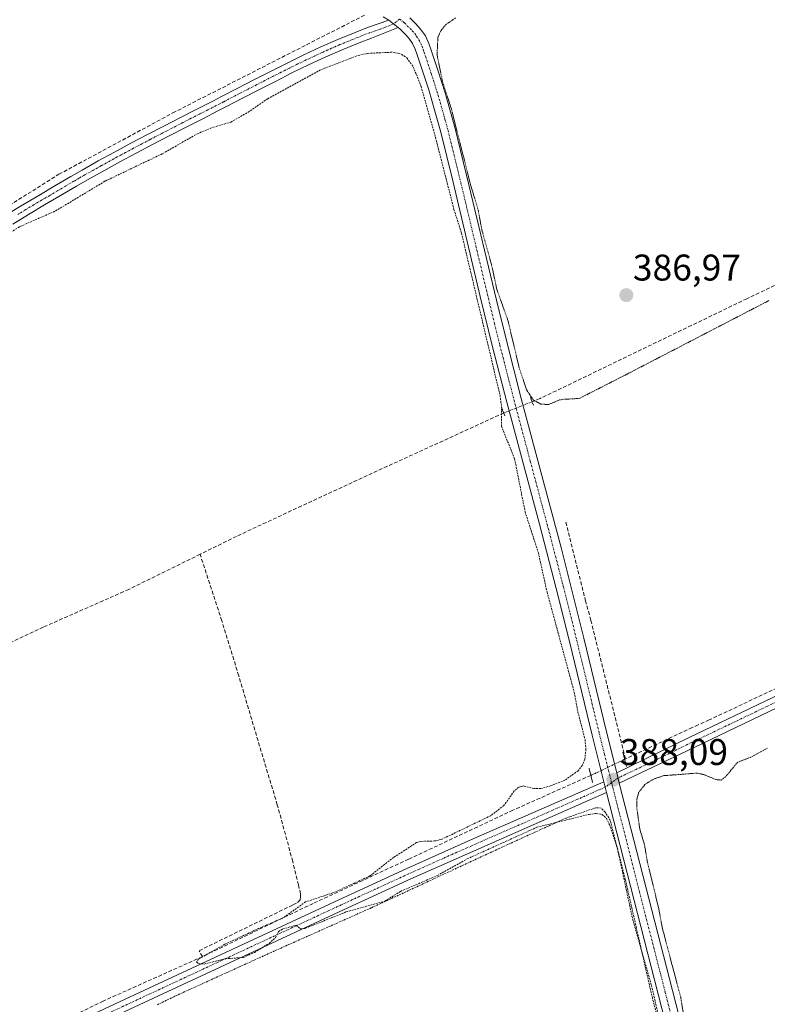
# Model space of a CAD drawing. Units: metres. Extents: x 635089 to 638575, y 4711239 to 4713620.
# Drawn here: x 637877 to 638078, y 4711552 to 4711818 of the extents above; entities that cross this region are included whole.
import ezdxf
from ezdxf.enums import TextEntityAlignment as Align

# ---------------------------------------------------------------- set-up
doc = ezdxf.new("R2010")
doc.units = ezdxf.units.M
doc.header["$MEASUREMENT"] = 0
for name, pattern in [('TRAZO_Y_PUNTO', [1, 0.5, -0.25, 0, -0.25]), ('TRAZOS', [0.75, 0.5, -0.25]), ('TRAZOS2', [0.375, 0.25, -0.125]), ('TRAZOSX2', [1.5, 1, -0.5])]:
    doc.linetypes.add(name, pattern=pattern)
for name, color, linetype, lineweight in [('Alambrada', 19, 'TRAZOS', 0), ('Carátula', 7, 'Continuous', 5), ('Corriente artificial lineal', 5, 'TRAZOSX2', 13), ('Corriente artificial lineal oculto', 135, 'TRAZO_Y_PUNTO', 13), ('Curva de nivel auxiliar', 36, 'TRAZOS', 0), ('Curva de nivel auxiliar depresión', 39, 'TRAZOS2', 0), ('Pista no pavimentada', 254, 'Continuous', 13), ('Pista no pavimentada Cxs', 254, 'Continuous', 0), ('Pista pavimentada eje', 135, 'TRAZO_Y_PUNTO', 0), ('Puente lineal', 2, 'TRAZOS2', 0), ('Punto de cota en terreno', 7, 'Continuous', 0), ('Rótulo de punto de cota en terreno', 19, 'Continuous', 0)]:
    doc.layers.add(name, color=color, linetype=linetype, lineweight=lineweight)
doc.styles.add('Arial', font='txt', dxfattribs={"height": 0.2})

# ---------------------------------------------------------------- blocks, each defined once
blk = doc.blocks.new('5PATER')
at = {"layer": 'Carátula', "linetype": 'Continuous', "lineweight": 5}
h = blk.add_hatch(color=250, dxfattribs=at)
edge = h.paths.add_edge_path()
edge.add_ellipse((0, 0.01), major_axis=(-1.33, -1.34), ratio=0.999422, start_angle=0, end_angle=360)

msp = doc.modelspace()

# ---------------------------------------------------------------- linework, layer by layer
at = {"layer": 'Alambrada', "color": 19, "linetype": 'TRAZOS', "lineweight": 0}
msp.add_polyline3d([(637948.26, 4711443.54, 387.07), (637972.8, 4711454.07, 387.11), (638004.87, 4711470.41, 386.97), (638041.55, 4711487.14, 387.03), (638062.44, 4711497.56, 387.65), (638057.35, 4711515.92, 387.67), (638047.28, 4711553.85, 387.47), (638039.97, 4711585.91, 387.8), (638035.89, 4711601.84, 387.92), (638034.53, 4711604.05, 387.95), (638033.49, 4711605.13, 387.84), (638031.91, 4711605.19, 387.61), (638024.01, 4711602.44, 387.67), (638006.03, 4711594.25, 387.54), (637971.46, 4711578.19, 387.49), (637944.53, 4711566.19, 387.34), (637918.33, 4711554.27, 387.29), (637913.89, 4711552.11, 387.34)], dxfattribs=at)
at = {"layer": 'Corriente artificial lineal', "color": 5, "linetype": 'TRAZOSX2', "lineweight": 13}
for points in [[(637475.26, 4711628.52, 386.53), (637513.63, 4711635.93, 386.48), (637538.63, 4711640.56, 386.58), (637580.83, 4711648.63, 386.97), (637651.61, 4711661.86, 387.07), (637697.78, 4711670.85, 387.24), (637722.38, 4711675.09, 387.44), (637736.01, 4711680.25, 387.68), (637771.46, 4711702.21, 387.95), (637804.27, 4711722.98, 387.73), (637857.45, 4711757.24, 387.63), (637887.35, 4711776.02, 387.7), (637918.04, 4711792.56, 387.74), (637969.9, 4711819.02, 388.23)], [(638132.26, 4711770.02, 387.34), (638103.19, 4711756.93, 387.33), (638072.71, 4711742.48, 387.25), (638017.01, 4711715.56, 387.33), (638014.86, 4711714.7, 387.57)], [(638007.22, 4711711.66, 387.4), (637966.37, 4711692.93, 386.85), (637935.18, 4711678.4, 386.87), (637925.39, 4711673.57, 386.77)], [(638235.99, 4711709.73, 388.36), (638225.05, 4711704.16, 388.04), (638211.49, 4711698.01, 388.02), (638195.02, 4711690.6, 387.88), (638172.4, 4711680.34, 387.95), (638159.9, 4711674.66, 388.02), (638153.75, 4711671.81, 388.02), (638148.26, 4711669.3, 387.91), (638128.29, 4711659.64, 388.11), (638123.49, 4711657.5, 387.97), (638114.4, 4711653.25, 387.88), (638097.21, 4711645.27, 387.8), (638062.57, 4711628.88, 388.03), (638059.61, 4711627.58, 387.93), (638058.02, 4711626.85, 387.84), (638040.02, 4711618.38, 387.96)], [(638040.02, 4711618.38, 387.96), (638030.7, 4711655.77, 387.89), (638029.29, 4711660.9, 387.95), (638023.94, 4711682.2, 387.73)], [(637925.39, 4711673.57, 386.77), (637906.19, 4711664.1, 386.8), (637883.14, 4711653.91, 386.76), (637829.4, 4711628.64, 386.66), (637807.09, 4711619.5, 386.68), (637788.33, 4711614.08, 386.58), (637764.96, 4711606.82, 386.7), (637737.17, 4711599.04, 386.3), (637690.8, 4711584.71, 386.22), (637667.13, 4711578.25, 385.93), (637643.26, 4711571.1, 386.18), (637612.06, 4711562.3, 385.81), (637547.1, 4711543.24, 385.01), (637528.74, 4711538.3, 384.94), (637492.65, 4711527.59, 385.05), (637465.82, 4711520.17, 385.16), (637314.77, 4711476.59, 384.99), (637213.26, 4711446.82, 385.44)], [(637926.02, 4711565.07, 387.35), (637925.16, 4711566.66, 387.23), (637950.43, 4711579.03, 387.08), (637951.69, 4711579.63, 387.1), (637952.35, 4711580.42, 387.15), (637952.48, 4711581.28, 387.16), (637952.48, 4711582.01, 387.16), (637951.89, 4711584.39, 387.15), (637950.37, 4711590.74, 387.18), (637946.2, 4711606.02, 387.12), (637941.44, 4711621.83, 387.14), (637935.81, 4711640.81, 387.12), (637931.25, 4711655.63, 387.06), (637925.39, 4711673.57, 386.77)], [(638040.02, 4711618.38, 387.96), (638039.79, 4711618.27, 387.96)], [(638030.68, 4711613.95, 387.83), (638009.7, 4711604.55, 387.74), (637981.55, 4711591.32, 387.62), (637955.83, 4711579.39, 387.46), (637926.02, 4711565.07, 387.35)], [(637926.02, 4711565.07, 387.35), (637899.31, 4711553.09, 387.57), (637887.48, 4711547.3, 387.13), (637863.83, 4711536.5, 387.02), (637858.03, 4711533.8, 387.04), (637855.02, 4711532.53, 386.99), (637853.27, 4711531.74, 386.98), (637850.97, 4711531.02, 386.98), (637848.59, 4711530.31, 387.02), (637841.92, 4711528.41, 387.15), (637829.93, 4711524.83, 387.02), (637822.23, 4711522.53, 386.99), (637816.28, 4711520.71, 386.97), (637797.95, 4711515.31, 386.96), (637780.4, 4711510.23, 386.93), (637766.04, 4711506.1, 386.61), (637749.29, 4711500.86, 386.5), (637729.13, 4711495.23, 386.56), (637708.65, 4711489.04, 386.65), (637669.99, 4711477.76, 386.47), (637623.4, 4711464.03, 386.75), (637606.18, 4711458.87, 386.25), (637540.21, 4711439.82, 386.07), (637494.15, 4711425.93, 385.87)]]:
    msp.add_polyline3d(points, dxfattribs=at)
at = {"layer": 'Corriente artificial lineal oculto', "color": 135, "linetype": 'TRAZO_Y_PUNTO', "lineweight": 13}
for points in [[(638014.86, 4711714.7, 387.57), (638007.22, 4711711.66, 387.4), (638007.22, 4711711.66, 387.4)], [(638039.79, 4711618.27, 387.96), (638032.14, 4711614.6, 387.88), (638030.68, 4711613.95, 387.83)]]:
    msp.add_polyline3d(points, dxfattribs=at)
at = {"layer": 'Curva de nivel auxiliar', "color": 36, "linetype": 'TRAZOS', "lineweight": 0}
msp.add_polyline3d([(637857.02, 4711749.94, 387.5), (637876.87, 4711761.93, 387.5), (637886.45, 4711766.14, 387.5), (637899.82, 4711774.19, 387.5), (637915.31, 4711781.6, 387.5), (637924.66, 4711786.95, 387.5), (637928.31, 4711788.48, 387.5), (637933.68, 4711790.12, 387.5), (637938.3, 4711792.72, 387.5), (637943.61, 4711796.39, 387.5), (637958.07, 4711804.28, 387.5), (637967.98, 4711808.05, 387.5), (637970.59, 4711808.63, 387.5), (637977.36, 4711808.96, 387.5), (637979.72, 4711808.37, 387.5), (637981.13, 4711807.41, 387.5), (637982.84, 4711805, 387.5), (637984.94, 4711799.73, 387.5), (637988.84, 4711785.94, 387.5), (637993.81, 4711766.55, 387.5), (637995.82, 4711760.2, 387.5), (638006.21, 4711716.41, 387.5), (638006.66, 4711713.04, 387.5), (638006.59, 4711708.12, 387.5), (638010.15, 4711699.3, 387.5), (638012.97, 4711685.02, 387.5), (638016.54, 4711673.97, 387.5), (638018.89, 4711663.38, 387.5), (638026.21, 4711636.36, 387.5), (638027.19, 4711631.08, 387.5), (638029.12, 4711623.59, 387.5), (638029.35, 4711620.99, 387.5), (638029.07, 4711618.33, 387.5), (638028.38, 4711616.62, 387.5), (638027.28, 4711615.2, 387.5), (638023.72, 4711612.67, 387.5), (638019.84, 4711611.09, 387.5), (638017.23, 4711610.41, 387.5), (638015.38, 4711610.42, 387.5), (638012.62, 4711611.08, 387.5), (638011.22, 4711610.74, 387.5), (638010.04, 4711609.75, 387.5), (638007.28, 4711605.82, 387.5), (638003.68, 4711603.06, 387.5), (637990.35, 4711596.63, 387.5), (637988.59, 4711596.25, 387.5), (637984.84, 4711596.14, 387.5), (637983.7, 4711595.8, 387.5), (637977.52, 4711591.83, 387.5), (637971.17, 4711586.82, 387.5), (637961.21, 4711582.26, 387.5), (637953.81, 4711579.83, 387.5), (637947.5, 4711575.32, 387.5), (637943.36, 4711573.68, 387.5), (637932.05, 4711568.39, 387.5), (637924.99, 4711564.41, 387.5), (637924.46, 4711563.56, 387.5), (637924.96, 4711563.2, 387.5), (637926.47, 4711563.08, 387.5), (637932.22, 4711564.5, 387.5), (637937.09, 4711564.84, 387.5), (637940.04, 4711566.22, 387.5), (637943.98, 4711568.63, 387.5), (637945.68, 4711570.16, 387.5), (637946.57, 4711571.81, 387.5), (637947.66, 4711572.54, 387.5), (637951.21, 4711573.53, 387.5), (637952.49, 4711572.55, 387.5), (637953.8, 4711572.7, 387.5), (637964.8, 4711577.15, 387.5), (637975.16, 4711580.02, 387.5), (637979.43, 4711582.66, 387.5), (637989.32, 4711586.92, 387.5), (637997.36, 4711591.42, 387.5), (638016.14, 4711599.94, 387.5), (638030.19, 4711603.42, 387.5), (638032.1, 4711603.68, 387.5), (638033.75, 4711603.43, 387.5), (638034.88, 4711602.3, 387.5), (638035.73, 4711600.67, 387.5), (638037.83, 4711594.32, 387.5), (638041.94, 4711575.22, 387.5), (638047.01, 4711557.32, 387.5), (638053.58, 4711529.32, 387.5)], dxfattribs=at)
at = {"layer": 'Curva de nivel auxiliar depresión', "color": 39, "linetype": 'TRAZOS2', "lineweight": 0}
for points in [[(637994.24, 4711818.19, 387.5), (637991.55, 4711816.36, 387.5), (637990.16, 4711814.56, 387.5), (637989.48, 4711812.9, 387.5), (637989.25, 4711808.21, 387.5), (637990.71, 4711801.06, 387.5), (637993.15, 4711793.52, 387.5), (637998.23, 4711773.37, 387.5), (638000.31, 4711766.5, 387.5), (638001.28, 4711761.19, 387.5), (638003.96, 4711751.55, 387.5), (638005.37, 4711744.96, 387.5), (638008.39, 4711736.48, 387.5), (638011.38, 4711723.85, 387.5), (638013.36, 4711717.91, 387.5)], [(638013.36, 4711717.91, 387.5), (638015.17, 4711715.18, 387.5), (638017.25, 4711714.05, 387.5), (638019.32, 4711713.94, 387.5), (638022.28, 4711715.2, 387.5), (638023.38, 4711715.35, 387.5), (638027.56, 4711715.58, 387.5), (638038.47, 4711721.12, 387.5), (638078.73, 4711742, 387.5)], [(638078.28, 4711621.31, 387.5), (638073.65, 4711618.77, 387.5), (638070.18, 4711617.45, 387.5), (638067.05, 4711613.63, 387.5), (638065.82, 4711612.69, 387.5), (638064.39, 4711612.81, 387.5), (638061.11, 4711614.16, 387.5), (638059.3, 4711614.55, 387.5), (638050.13, 4711613.85, 387.5), (638047.32, 4711612.81, 387.5), (638045.25, 4711611.45, 387.5), (638043.61, 4711609.42, 387.5), (638043.08, 4711607.56, 387.5), (638043.11, 4711604.87, 387.5), (638043.88, 4711599.44, 387.5), (638045.14, 4711595.24, 387.5), (638045.93, 4711590.58, 387.5), (638048.92, 4711578.33, 387.5), (638049.96, 4711572.73, 387.5), (638054.89, 4711554.11, 387.5), (638055.79, 4711548.54, 387.5)]]:
    msp.add_polyline3d(points, dxfattribs=at)
at = {"layer": 'Pista no pavimentada', "color": 254, "linetype": 'Continuous', "lineweight": 13}
for points in [[(637873.37, 4711765.18, 387.7), (637877.65, 4711767.77, 387.74), (637881.94, 4711770.35, 387.77), (637886.25, 4711772.89, 387.8), (637890.58, 4711775.43, 387.76), (637893.59, 4711777.15, 387.77), (637897.96, 4711779.61, 387.79), (637902.37, 4711782.02, 387.87), (637906.78, 4711784.38, 387.79), (637911.21, 4711786.72, 387.8), (637915.65, 4711789.02, 387.81), (637920.1, 4711791.31, 387.81), (637924.56, 4711793.6, 387.87), (637929.02, 4711795.86, 387.79), (637930.98, 4711796.88, 387.8), (637935.43, 4711799.17, 387.83), (637939.88, 4711801.48, 387.86), (637944.34, 4711803.77, 387.91), (637948.82, 4711806.02, 387.83), (637953.35, 4711808.22, 387.9), (637957.9, 4711810.35, 387.97), (637962.5, 4711812.37, 387.94), (637967.16, 4711814.27, 388.04), (637970.47, 4711815.57, 388.1), (637976.3, 4711817.56, 388.22)], [(637976.3, 4711817.56, 388.22), (637974.73, 4711818.52, 388.23)], [(637976.3, 4711817.56, 388.22), (637978.78, 4711815.62, 388.16)], [(637976.3, 4711817.56, 388.22), (637978.78, 4711815.62, 388.16)], [(637981.89, 4711818.23, 388.23), (637983.46, 4711816.71, 388.14), (637984.8, 4711815.2, 388.05), (637986.11, 4711813.32, 387.95), (637987.06, 4711811.26, 387.8), (637987.67, 4711809.54, 387.65), (637989.59, 4711803.8, 387.36), (637991.4, 4711798.03, 387.42), (637994.14, 4711788.36, 387.31), (637997.85, 4711773.22, 387.48), (638005.25, 4711742.09, 387.42), (638008.11, 4711730.46, 387.6), (638011.93, 4711715.58, 387.78), (638022.74, 4711674.99, 388), (638025.24, 4711665.3, 387.95), (638028.8, 4711650.97, 387.96), (638034.91, 4711625.7, 387.97), (638037.68, 4711614.6, 388.04)], [(637978.78, 4711815.62, 388.16), (637971.57, 4711812.77, 387.92), (637968.28, 4711811.49, 387.74), (637963.68, 4711809.61, 387.75), (637959.14, 4711807.61, 387.77), (637954.63, 4711805.52, 387.64), (637950.16, 4711803.34, 387.85), (637945.7, 4711801.09, 387.62), (637941.26, 4711798.82, 387.83), (637936.81, 4711796.51, 387.7), (637932.36, 4711794.22, 387.78), (637930.39, 4711793.2, 387.81), (637925.92, 4711790.92, 387.74), (637921.48, 4711788.65, 387.78), (637917.03, 4711786.36, 387.69), (637912.59, 4711784.06, 387.75), (637908.18, 4711781.74, 387.65), (637903.79, 4711779.38, 387.74), (637899.42, 4711776.99, 387.64), (637895.07, 4711774.55, 387.73), (637892.08, 4711772.83, 387.69), (637887.77, 4711770.31, 387.71), (637883.48, 4711767.77, 387.69), (637879.19, 4711765.21, 387.49), (637874.93, 4711762.62, 387.55)], [(638034.15, 4711612.21, 387.98), (638031.03, 4711624.76, 387.9), (638024.92, 4711650.03, 387.84), (638021.36, 4711664.3, 387.9), (638016.83, 4711681.71, 387.93), (638008.07, 4711714.56, 387.46), (638004.23, 4711729.48, 387.45), (638000.89, 4711743.11, 387.62), (637993.49, 4711774.23, 387.32), (637990.26, 4711787.34, 387.56), (637988.69, 4711793.07, 387.39), (637986.99, 4711798.77, 387.7), (637985.79, 4711802.56, 387.65), (637983.89, 4711808.24, 387.57), (637983.36, 4711809.76, 387.66), (637982.63, 4711811.32, 387.8), (637981.66, 4711812.72, 387.98), (637980.58, 4711813.93, 388.11), (637979.21, 4711815.25, 388.15), (637978.78, 4711815.62, 388.16)], [(638037.68, 4711614.6, 388.04), (638057.2, 4711624.17, 387.95), (638081.75, 4711635.92, 387.83), (638109.84, 4711648.84, 387.9), (638135.61, 4711661.07, 388.01), (638159.06, 4711672.02, 388.13), (638162.52, 4711673.45, 388.08), (638165.71, 4711674.15, 388.01), (638166.51, 4711671.25, 388.02), (638163.42, 4711670.57, 388.08), (638160.26, 4711669.28, 388.15), (638136.89, 4711658.35, 388.08), (638111.11, 4711646.12, 387.91), (638083.03, 4711633.2, 387.9), (638058.5, 4711621.47, 387.93), (638038.36, 4711611.87, 387.98)], [(638038.36, 4711611.87, 387.98), (638037.68, 4711614.6, 388.04)], [(638038.36, 4711611.87, 387.98), (638037.68, 4711614.6, 388.04)], [(637191.63, 4711334.43, 385.89), (637201.56, 4711337.47, 385.58), (637301.17, 4711368, 385.81), (637435.31, 4711407.61, 386.14), (637497.04, 4711424.8, 386.08), (637555.74, 4711441.86, 386.38), (637574.9, 4711447.56, 386.29), (637622.76, 4711462.01, 386.76), (637690.46, 4711482.13, 386.62), (637758.73, 4711502.07, 386.8), (637811.6, 4711517.25, 387.03), (637831.76, 4711523.06, 387.15), (637841.3, 4711525.94, 387.13), (637846.03, 4711527.47, 387.12), (637853.2, 4711529.99, 387.09), (637857.83, 4711531.78, 387.06), (637862.4, 4711533.72, 387.18), (637866.94, 4711535.74, 387.14), (637881.01, 4711542.28, 387.25), (637905.24, 4711553.59, 387.43), (637962.76, 4711580.37, 387.5), (637980.93, 4711588.75, 387.76), (637999.19, 4711596.94, 387.66), (638034.15, 4711612.21, 387.98)], [(638034.15, 4711612.21, 387.98), (638034.89, 4711609.29, 387.98)], [(638034.15, 4711612.21, 387.98), (638034.89, 4711609.29, 387.98)], [(638038.36, 4711611.87, 387.98), (638052.67, 4711555.92, 387.65), (638069.05, 4711492.15, 387.46), (638077.44, 4711459.19, 387.5), (638083.77, 4711433.96, 387.43), (638097.89, 4711377.05, 388.11)], [(638034.89, 4711609.29, 387.98), (637982.17, 4711586.01, 387.51), (637964.02, 4711577.65, 387.43), (637906.5, 4711550.87, 387.13), (637882.27, 4711539.56, 387.2), (637868.18, 4711533, 387.11), (637863.6, 4711530.96, 386.94), (637858.95, 4711529, 386.99), (637854.24, 4711527.17, 387.11), (637846.99, 4711524.63, 387.07), (637842.2, 4711523.08, 387.05), (637832.6, 4711520.18, 386.99), (637812.42, 4711514.37, 386.96), (637759.57, 4711499.19, 386.84), (637691.3, 4711479.25, 386.49), (637623.62, 4711459.13, 386.55), (637575.76, 4711444.68, 386.2), (637556.58, 4711438.98, 386.38), (637497.88, 4711421.92, 386.18), (637436.15, 4711404.73, 386.03), (637302.03, 4711365.12, 385.73), (637202.44, 4711334.61, 385.53), (637189.98, 4711330.57, 385.74)], [(638094.23, 4711375.22, 388.08), (638079.89, 4711433, 387.4), (638073.56, 4711458.21, 387.38), (638065.1, 4711491.44, 387.49), (638048.79, 4711554.92, 387.44), (638034.89, 4711609.29, 387.98)]]:
    msp.add_polyline3d(points, dxfattribs=at)
at = {"layer": 'Pista no pavimentada Cxs', "color": 254, "linetype": 'Continuous', "lineweight": 0}
for points in [[(637873.37, 4711765.18, 387.7), (637877.65, 4711767.77, 387.74), (637881.94, 4711770.35, 387.77), (637886.25, 4711772.89, 387.8), (637890.58, 4711775.43, 387.76), (637893.59, 4711777.15, 387.77), (637897.96, 4711779.61, 387.79), (637902.37, 4711782.02, 387.87), (637906.78, 4711784.38, 387.79), (637911.21, 4711786.72, 387.8), (637915.65, 4711789.02, 387.81), (637920.1, 4711791.31, 387.81), (637924.56, 4711793.6, 387.87), (637929.02, 4711795.86, 387.79), (637930.98, 4711796.88, 387.8), (637935.43, 4711799.17, 387.83), (637939.88, 4711801.48, 387.86), (637944.34, 4711803.77, 387.91), (637948.82, 4711806.02, 387.83), (637953.35, 4711808.22, 387.9), (637957.9, 4711810.35, 387.97), (637962.5, 4711812.37, 387.94), (637967.16, 4711814.27, 388.04), (637970.47, 4711815.57, 388.1), (637976.3, 4711817.56, 388.22), (637978.78, 4711815.62, 388.16), (637978.78, 4711815.62, 388.16), (637971.57, 4711812.77, 387.92), (637968.28, 4711811.49, 387.74), (637963.68, 4711809.61, 387.75), (637959.14, 4711807.61, 387.77), (637954.63, 4711805.52, 387.64), (637950.16, 4711803.34, 387.85), (637945.7, 4711801.09, 387.62), (637941.26, 4711798.82, 387.83), (637936.81, 4711796.51, 387.7), (637932.36, 4711794.22, 387.78), (637930.39, 4711793.2, 387.81), (637925.92, 4711790.92, 387.74), (637921.48, 4711788.65, 387.78), (637917.03, 4711786.36, 387.69), (637912.59, 4711784.06, 387.75), (637908.18, 4711781.74, 387.65), (637903.79, 4711779.38, 387.74), (637899.42, 4711776.99, 387.64), (637895.07, 4711774.55, 387.73), (637892.08, 4711772.83, 387.69), (637887.77, 4711770.31, 387.71), (637883.48, 4711767.77, 387.69), (637879.19, 4711765.21, 387.49), (637874.93, 4711762.62, 387.55)], [(638065.1, 4711491.44, 387.49), (638048.79, 4711554.92, 387.44), (638034.89, 4711609.29, 387.98), (638034.15, 4711612.21, 387.98), (638031.03, 4711624.76, 387.9), (638024.92, 4711650.03, 387.84), (638021.36, 4711664.3, 387.9), (638016.83, 4711681.71, 387.93), (638008.07, 4711714.56, 387.46), (638004.23, 4711729.48, 387.45), (638000.89, 4711743.11, 387.62), (637993.49, 4711774.23, 387.32), (637990.26, 4711787.34, 387.56), (637988.69, 4711793.07, 387.39), (637986.99, 4711798.77, 387.7), (637985.79, 4711802.56, 387.65), (637983.89, 4711808.24, 387.57), (637983.36, 4711809.76, 387.66), (637982.63, 4711811.32, 387.8), (637981.66, 4711812.72, 387.98), (637980.58, 4711813.93, 388.11), (637979.21, 4711815.25, 388.15), (637978.78, 4711815.62, 388.16), (637976.3, 4711817.56, 388.22), (637974.73, 4711818.52, 388.23)], [(637981.89, 4711818.23, 388.23), (637983.46, 4711816.71, 388.14), (637984.8, 4711815.2, 388.05), (637986.11, 4711813.32, 387.95), (637987.06, 4711811.26, 387.8), (637987.67, 4711809.54, 387.65), (637989.59, 4711803.8, 387.36), (637991.4, 4711798.03, 387.42), (637994.14, 4711788.36, 387.31), (637997.85, 4711773.22, 387.48), (638005.25, 4711742.09, 387.42), (638008.11, 4711730.46, 387.6), (638011.93, 4711715.58, 387.78), (638022.74, 4711674.99, 388), (638025.24, 4711665.3, 387.95), (638028.8, 4711650.97, 387.96), (638034.91, 4711625.7, 387.97), (638037.68, 4711614.6, 388.04), (638038.36, 4711611.87, 387.98), (638052.67, 4711555.92, 387.65), (638069.05, 4711492.15, 387.46), (638077.44, 4711459.19, 387.5), (638083.77, 4711433.96, 387.43)], [(637881.01, 4711542.28, 387.25), (637905.24, 4711553.59, 387.43), (637962.76, 4711580.37, 387.5), (637980.93, 4711588.75, 387.76), (637999.19, 4711596.94, 387.66), (638034.15, 4711612.21, 387.98), (638034.89, 4711609.29, 387.98), (638034.89, 4711609.29, 387.98), (637982.17, 4711586.01, 387.51), (637964.02, 4711577.65, 387.43), (637906.5, 4711550.87, 387.13)]]:
    msp.add_polyline3d(points, dxfattribs=at)
msp.add_polyline3d([(638038.36, 4711611.87, 387.98), (638037.68, 4711614.6, 388.04), (638057.2, 4711624.17, 387.95), (638081.75, 4711635.92, 387.83), (638109.84, 4711648.84, 387.9), (638135.61, 4711661.07, 388.01), (638159.06, 4711672.02, 388.13), (638162.52, 4711673.45, 388.08), (638165.71, 4711674.15, 388.01), (638166.51, 4711671.25, 388.02), (638163.42, 4711670.57, 388.08), (638160.26, 4711669.28, 388.15), (638136.89, 4711658.35, 388.08), (638111.11, 4711646.12, 387.91), (638083.03, 4711633.2, 387.9), (638058.5, 4711621.47, 387.93), (638038.36, 4711611.87, 387.98)], close=True, dxfattribs=at)
at = {"layer": 'Pista pavimentada eje', "color": 135, "linetype": 'TRAZO_Y_PUNTO', "lineweight": 0}
for points in [[(637979.16, 4711817.87, 388.23), (637977.54, 4711816.59, 388.19), (637973.94, 4711815.17, 388.11), (637971.02, 4711814.17, 388.05), (637969.38, 4711813.53, 388.02), (637967.72, 4711812.88, 387.93), (637965.42, 4711811.94, 387.84), (637963.09, 4711810.99, 387.86), (637960.82, 4711809.99, 387.95), (637958.52, 4711808.98, 387.93), (637956.25, 4711807.92, 387.84), (637953.99, 4711806.87, 387.79), (637951.76, 4711805.78, 387.87), (637949.49, 4711804.68, 387.87), (637947.26, 4711803.56, 387.9), (637945.02, 4711802.43, 387.81), (637942.8, 4711801.3, 387.82), (637940.57, 4711800.15, 387.86), (637936.12, 4711797.84, 387.82), (637931.67, 4711795.55, 387.81), (637930.69, 4711795.04, 387.82), (637929.71, 4711794.53, 387.82), (637927.47, 4711793.39, 387.84), (637925.24, 4711792.26, 387.81), (637923.02, 4711791.13, 387.81), (637920.79, 4711789.98, 387.81), (637916.34, 4711787.69, 387.79), (637911.9, 4711785.39, 387.79), (637909.69, 4711784.22, 387.79), (637907.48, 4711783.06, 387.79), (637905.28, 4711781.88, 387.79), (637903.08, 4711780.7, 387.81), (637898.69, 4711778.3, 387.8), (637896.52, 4711777.08, 387.78), (637894.33, 4711775.85, 387.76), (637892.83, 4711774.99, 387.76), (637891.33, 4711774.13, 387.78), (637889.17, 4711772.86, 387.76), (637887.01, 4711771.6, 387.78), (637884.87, 4711770.33, 387.78), (637882.71, 4711769.06, 387.8), (637880.57, 4711767.78, 387.72), (637878.42, 4711766.49, 387.64), (637876.28, 4711765.2, 387.67)], [(637979.16, 4711817.87, 388.23), (637980.44, 4711816.84, 388.2), (637981.24, 4711816.08, 388.18), (637982.02, 4711815.32, 388.14), (637982.56, 4711814.72, 388.11), (637983.23, 4711813.96, 388.06), (637983.72, 4711813.26, 388.01), (637984.37, 4711812.32, 387.92), (637984.85, 4711811.29, 387.86), (637985.21, 4711810.51, 387.82), (637985.52, 4711809.65, 387.8), (637985.78, 4711808.89, 387.79), (637987.69, 4711803.18, 387.62), (637988.29, 4711801.29, 387.57), (637989.2, 4711798.4, 387.54), (637990.05, 4711795.55, 387.53), (637991.42, 4711790.72, 387.74), (637992.2, 4711787.85, 387.65), (637993.82, 4711781.3, 387.5), (637995.67, 4711773.73, 387.58), (638003.07, 4711742.6, 387.57), (638004.74, 4711735.79, 387.61), (638006.17, 4711729.97, 387.83), (638008.08, 4711722.53, 387.68), (638010, 4711715.07, 387.69), (638014.38, 4711698.65, 387.89), (638019.79, 4711678.35, 387.93), (638022.05, 4711669.65, 388.06), (638023.3, 4711664.8, 387.94), (638025.08, 4711657.64, 388.01), (638026.86, 4711650.5, 388.07), (638032.97, 4711625.23, 387.97), (638034.36, 4711619.68, 387.9), (638035.92, 4711613.41, 388.04), (638036.27, 4711611.99, 388.04)], [(638166.13, 4711672.62, 388.03), (638162.97, 4711672.01, 388.08), (638161.24, 4711671.3, 388.11), (638159.66, 4711670.65, 388.15), (638147.94, 4711665.18, 388), (638136.25, 4711659.71, 388.07), (638123.37, 4711653.6, 388.15), (638110.48, 4711647.48, 387.92), (638096.44, 4711641.02, 387.92), (638082.39, 4711634.56, 387.89), (638070.12, 4711628.69, 388.01), (638057.85, 4711622.82, 387.99), (638048.09, 4711618.04, 387.86), (638038.02, 4711613.24, 388.03), (638036.27, 4711611.99, 388.04)], [(638036.27, 4711611.99, 388.04), (638034.52, 4711610.75, 387.98), (638031.17, 4711609.27, 387.88), (638022.43, 4711605.45, 387.74), (638012.36, 4711601.01, 387.72), (638003.62, 4711597.19, 387.62), (637990.68, 4711591.48, 387.7), (637981.55, 4711587.38, 387.67), (637972.47, 4711583.19, 387.62), (637963.39, 4711579.01, 387.53), (637905.87, 4711552.23, 387.31), (637881.64, 4711540.92, 387.25)], [(638036.27, 4711611.99, 388.04), (638036.63, 4711610.58, 388.03), (638043.78, 4711582.61, 387.61), (638050.73, 4711555.42, 387.65), (638058.89, 4711523.68, 387.53), (638067.08, 4711491.8, 387.67), (638075.5, 4711458.7, 387.52), (638078.67, 4711446.1, 387.42), (638081.83, 4711433.48, 387.6), (638096.43, 4711374.64, 388.15)]]:
    msp.add_polyline3d(points, dxfattribs=at)
at = {"layer": 'Puente lineal', "color": 2, "linetype": 'TRAZOS2', "lineweight": 0}
for points in [[(638014.39, 4711716, 387.73), (638014.86, 4711714.7, 387.72), (638015.21, 4711713.74, 387.76)], [(638006.64, 4711713.11, 387.57), (638007.22, 4711711.65, 387.6), (638007.53, 4711710.87, 387.8)], [(638039.31, 4711620.21, 387.99), (638040.28, 4711616.33, 388.07)], [(638031.16, 4711612.01, 387.96), (638030.2, 4711615.89, 387.82)]]:
    msp.add_polyline3d(points, dxfattribs=at)

# ---------------------------------------------------------------- block references
at = {"layer": 'Punto de cota en terreno', "linetype": 'Continuous', "lineweight": 0}
for p in [(638040.24, 4711743.43, 386.97), (638036.73, 4711612.79, 388.09)]:
    msp.add_blockref('5PATER', p, dxfattribs=at)

# ---------------------------------------------------------------- texts
at = {"layer": 'Rótulo de punto de cota en terreno', "color": 19, "linetype": 'Continuous', "lineweight": 0, "style": 'Arial'}
for s, p in [('386,97', (638042, 4711745.19)), ('388,09', (638038.49, 4711614.55))]:
    msp.add_text(s, height=7, dxfattribs=at).set_placement(p, align=Align.BOTTOM_LEFT)

doc.saveas('drawing.dxf')
